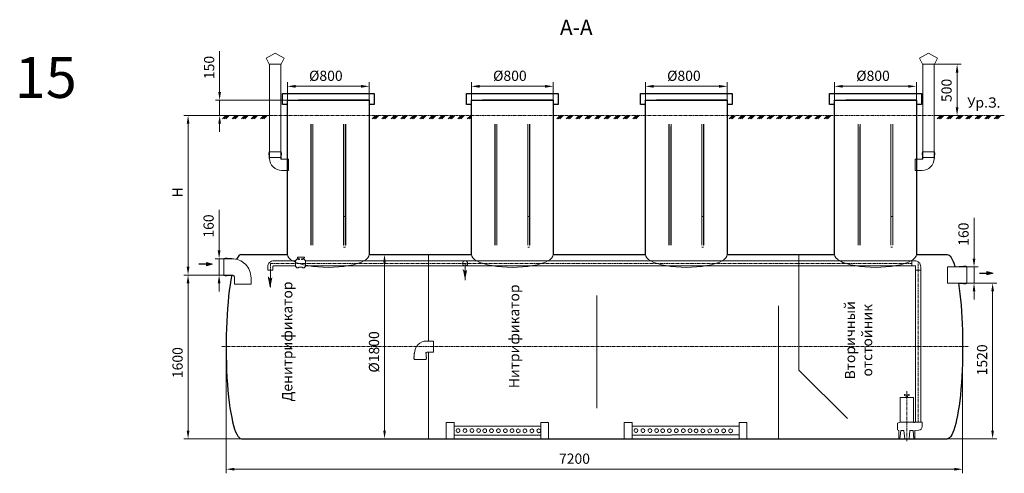
# Model space of a CAD drawing. Units: millimetres. Extents: x 119241 to 141593, y 20507 to 43360.
# Drawn here: x 131968 to 141593, y 30998 to 35431 of the extents above; entities that cross this region are included whole.
import ezdxf

# ---------------------------------------------------------------- set-up
doc = ezdxf.new("R2010")
doc.units = ezdxf.units.MM
doc.linetypes.add('HIDDENX2', pattern=[0.75, 0.5, -0.25])
doc.linetypes.add('осевая', pattern=[50.8, 31.75, -6.35, 6.35, -6.35])
doc.layers.get('0').update_dxf_attribs({"lineweight": 5})
doc.layers.add('осевые', color=242, linetype='осевая', lineweight=13)
doc.styles.add('ISO Proportional', font='simplex.shx')
doc.styles.add('klenCAD', font='simplex.shx', dxfattribs={"width": 0.75})
doc.dimstyles.new('100', dxfattribs={"dimtxt": 100, "dimasz": 80, "dimexe": 40, "dimexo": 0, "dimgap": 40, "dimtad": 1, "dimdec": 0, "dimtxsty": 'ISO Proportional', "dimcen": 25, "dimclrd": 1, "dimclre": 1, "dimclrt": 256, "dimadec": 8, "dimazin": 0, "dimtfac": 1, "dimtdec": 0, "dimtmove": 0, "dimatfit": 3, "dimfxl": 1, "dimtfillclr": 256, "dimlwd": 13, "dimlwe": 13, "dimarcsym": 0})

# ---------------------------------------------------------------- blocks, each defined once
blk = doc.blocks.new('*D146')
at = {"color": 1, "lineweight": 13, "transparency": 16777216}
for p, q in [((133917.7, 33175.5), (133917.7, 33573.6)), ((134041.6, 33095.5), (133877.7, 33095.5)), ((133917.7, 32936), (133917.7, 33095.5)), ((134035.8, 32936), (133877.7, 32936)), ((133917.7, 32856), (133917.7, 32776))]:
    blk.add_line(p, q, dxfattribs=at)
at = {"color": 1, "transparency": 16777216}
for points in [[(133904.4, 33175.5), (133931.1, 33175.5), (133917.7, 33095.5)], [(133904.4, 32856), (133931.1, 32856), (133917.7, 32936)]]:
    blk.add_solid(points, dxfattribs=at)
at = {"layer": 'Defpoints', "color": 0, "transparency": 16777216}
for p in [(133917.7, 33095.5), (134041.6, 33095.5), (134035.8, 32936)]:
    blk.add_point(p, dxfattribs=at)
at = {"transparency": 16777216, "insert": (133827.7, 33414.6), "char_height": 100, "attachment_point": 5, "rotation": 90, "style": 'ISO Proportional'}
blk.add_mtext('160', dxfattribs=at)
blk = doc.blocks.new('*D147')
at = {"color": 1, "lineweight": 13, "transparency": 16777216}
for p, q in [((133974.2, 34494.9), (133574.2, 34494.9)), ((133614.2, 34414.9), (133614.2, 33016)), ((134035.8, 32936), (133574.2, 32936))]:
    blk.add_line(p, q, dxfattribs=at)
at = {"color": 1, "transparency": 16777216}
for points in [[(133600.8, 34414.9), (133627.5, 34414.9), (133614.2, 34494.9)], [(133600.8, 33016), (133627.5, 33016), (133614.2, 32936)]]:
    blk.add_solid(points, dxfattribs=at)
at = {"layer": 'Defpoints', "color": 0, "transparency": 16777216}
for p in [(133974.2, 34494.9), (133614.2, 32936), (134035.8, 32936)]:
    blk.add_point(p, dxfattribs=at)
at = {"transparency": 16777216, "insert": (133524.2, 33744.9), "char_height": 100, "attachment_point": 5, "rotation": 90, "style": 'ISO Proportional'}
blk.add_mtext('Н', dxfattribs=at)
blk = doc.blocks.new('*D148')
at = {"color": 1, "lineweight": 13, "transparency": 16777216}
for p, q in [((134035.8, 32936), (133574.2, 32936)), ((133614.2, 32856), (133614.2, 31416)), ((134135.9, 31336), (133574.2, 31336))]:
    blk.add_line(p, q, dxfattribs=at)
at = {"color": 1, "transparency": 16777216}
for points in [[(133600.8, 32856), (133627.5, 32856), (133614.2, 32936)], [(133600.8, 31416), (133627.5, 31416), (133614.2, 31336)]]:
    blk.add_solid(points, dxfattribs=at)
at = {"layer": 'Defpoints', "color": 0, "transparency": 16777216}
for p in [(134035.8, 32936), (133614.2, 31336), (134135.9, 31336)]:
    blk.add_point(p, dxfattribs=at)
at = {"transparency": 16777216, "insert": (133524.2, 32079.6), "char_height": 100, "attachment_point": 5, "rotation": 90, "style": 'ISO Proportional'}
blk.add_mtext('1600', dxfattribs=at)
blk = doc.blocks.new('*D149')
at = {"color": 1, "lineweight": 13, "transparency": 16777216}
for p, q in [((135410.8, 33136), (135574.7, 33136)), ((135534.7, 33056), (135534.7, 31416)), ((135313.5, 31336), (135574.7, 31336))]:
    blk.add_line(p, q, dxfattribs=at)
at = {"color": 1, "transparency": 16777216}
for points in [[(135521.4, 33056), (135548.1, 33056), (135534.7, 33136)], [(135521.4, 31416), (135548.1, 31416), (135534.7, 31336)]]:
    blk.add_solid(points, dxfattribs=at)
at = {"layer": 'Defpoints', "color": 0, "transparency": 16777216}
for p in [(135410.8, 33136), (135313.5, 31336), (135534.7, 31336)]:
    blk.add_point(p, dxfattribs=at)
at = {"transparency": 16777216, "insert": (135444.7, 32184.3), "char_height": 100, "attachment_point": 5, "rotation": 90, "style": 'ISO Proportional'}
blk.add_mtext('%%C1800', dxfattribs=at)
blk = doc.blocks.new('*D150')
at = {"color": 1, "lineweight": 13, "transparency": 16777216}
for p, q in [((133985.9, 32236), (133985.9, 30998.2)), ((141185.9, 32236), (141185.9, 30998.2)), ((134065.9, 31038.2), (141105.9, 31038.2))]:
    blk.add_line(p, q, dxfattribs=at)
at = {"color": 1, "transparency": 16777216}
for points in [[(134065.9, 31051.5), (134065.9, 31024.8), (133985.9, 31038.2)], [(141105.9, 31051.5), (141105.9, 31024.8), (141185.9, 31038.2)]]:
    blk.add_solid(points, dxfattribs=at)
at = {"layer": 'Defpoints', "color": 0, "transparency": 16777216}
for p in [(133985.9, 32236), (141185.9, 32236), (141185.9, 31038.2)]:
    blk.add_point(p, dxfattribs=at)
at = {"transparency": 16777216, "insert": (137391.4, 31128.2), "char_height": 100, "attachment_point": 5, "style": 'ISO Proportional'}
blk.add_mtext('7200', dxfattribs=at)
blk = doc.blocks.new('*D151')
at = {"color": 1, "lineweight": 13, "transparency": 16777216}
for p, q in [((141153.7, 32856), (141519, 32856)), ((141479, 32776), (141479, 31416)), ((141033.7, 31336), (141519, 31336))]:
    blk.add_line(p, q, dxfattribs=at)
at = {"color": 1, "transparency": 16777216}
for points in [[(141465.6, 32776), (141492.3, 32776), (141479, 32856)], [(141465.6, 31416), (141492.3, 31416), (141479, 31336)]]:
    blk.add_solid(points, dxfattribs=at)
at = {"layer": 'Defpoints', "color": 0, "transparency": 16777216}
for p in [(141153.7, 32856), (141033.7, 31336), (141479, 31336)]:
    blk.add_point(p, dxfattribs=at)
at = {"transparency": 16777216, "insert": (141389, 32106.7), "char_height": 100, "attachment_point": 5, "rotation": 90, "style": 'ISO Proportional'}
blk.add_mtext('1520', dxfattribs=at)
blk = doc.blocks.new('*D152')
at = {"color": 1, "lineweight": 13, "transparency": 16777216}
for p, q in [((141297.4, 33096), (141297.4, 33494.1)), ((141151.9, 33016), (141337.4, 33016)), ((141297.4, 32856), (141297.4, 33016)), ((141153.7, 32856), (141337.4, 32856)), ((141297.4, 32776), (141297.4, 32696))]:
    blk.add_line(p, q, dxfattribs=at)
at = {"color": 1, "transparency": 16777216}
for points in [[(141284.1, 33096), (141310.8, 33096), (141297.4, 33016)], [(141284.1, 32776), (141310.8, 32776), (141297.4, 32856)]]:
    blk.add_solid(points, dxfattribs=at)
at = {"layer": 'Defpoints', "color": 0, "transparency": 16777216}
for p in [(141151.9, 33016), (141297.4, 33016), (141153.7, 32856)]:
    blk.add_point(p, dxfattribs=at)
at = {"transparency": 16777216, "insert": (141207.4, 33335), "char_height": 100, "attachment_point": 5, "rotation": 90, "style": 'ISO Proportional'}
blk.add_mtext('160', dxfattribs=at)
blk = doc.blocks.new('*D153')
at = {"color": 1, "lineweight": 13, "transparency": 16777216}
for p, q in [((133922.8, 34724.9), (133922.8, 35123)), ((134585, 34644.9), (133882.8, 34644.9)), ((133922.8, 34494.9), (133922.8, 34644.9)), ((134435, 34494.9), (133882.8, 34494.9)), ((133922.8, 34414.9), (133922.8, 34334.9))]:
    blk.add_line(p, q, dxfattribs=at)
at = {"color": 1, "transparency": 16777216}
for points in [[(133909.5, 34724.9), (133936.1, 34724.9), (133922.8, 34644.9)], [(133909.5, 34414.9), (133936.1, 34414.9), (133922.8, 34494.9)]]:
    blk.add_solid(points, dxfattribs=at)
at = {"layer": 'Defpoints', "color": 0, "transparency": 16777216}
for p in [(133922.8, 34644.9), (134585, 34644.9), (134435, 34494.9)]:
    blk.add_point(p, dxfattribs=at)
at = {"transparency": 16777216, "insert": (133832.8, 34963.9), "char_height": 100, "attachment_point": 5, "rotation": 90, "style": 'ISO Proportional'}
blk.add_mtext('150', dxfattribs=at)
blk = doc.blocks.new('*D154')
at = {"color": 1, "lineweight": 13, "transparency": 16777216}
for p, q in [((140907.7, 34994.9), (141171.7, 34994.9)), ((141131.7, 34914.9), (141131.7, 34574.9)), ((140907.7, 34494.9), (141171.7, 34494.9))]:
    blk.add_line(p, q, dxfattribs=at)
at = {"color": 1, "transparency": 16777216}
for points in [[(141118.4, 34914.9), (141145.1, 34914.9), (141131.7, 34994.9)], [(141118.4, 34574.9), (141145.1, 34574.9), (141131.7, 34494.9)]]:
    blk.add_solid(points, dxfattribs=at)
at = {"layer": 'Defpoints', "color": 0, "transparency": 16777216}
for p in [(140907.7, 34994.9), (140907.7, 34494.9), (141131.7, 34494.9)]:
    blk.add_point(p, dxfattribs=at)
at = {"transparency": 16777216, "insert": (141041.7, 34739.9), "char_height": 100, "attachment_point": 5, "rotation": 90, "style": 'ISO Proportional'}
blk.add_mtext('500', dxfattribs=at)

msp = doc.modelspace()

# ---------------------------------------------------------------- hatches: boundary and pattern name
h = msp.add_hatch(color=7)
h.dxf.hatch_style = 1
h.paths.add_polyline_path([(133793.1, 33045.2), (133720.1, 33045.2), (133720.1, 33042.8), (133793.1, 33042.8)])
h.paths.add_polyline_path([(133793.1, 33042.8), (133720.1, 33042.8), (133720.1, 33040.4), (133793.1, 33040.4)])
at = {"linetype": 'HIDDENX2'}
h = msp.add_hatch(color=7, dxfattribs=at)
h.dxf.hatch_style = 1
h.paths.add_polyline_path([(136321.7, 32967.9), (136301.4, 32987.2), (136321.7, 32886.3)])
h.paths.add_polyline_path([(136341.9, 32987.2), (136321.7, 32967.9), (136321.7, 32886.3)])
h = msp.add_hatch(color=7)
h.dxf.hatch_style = 1
h.paths.add_polyline_path([(141423.8, 32955.6), (141350.8, 32955.6), (141350.8, 32953.2), (141423.8, 32953.2)])
h.paths.add_polyline_path([(141423.8, 32953.2), (141350.8, 32953.2), (141350.8, 32950.8), (141423.8, 32950.8)])
h = msp.add_hatch(color=7, dxfattribs=at)
h.dxf.hatch_style = 1
h.paths.add_polyline_path([(134418.8, 32897.5), (134398.6, 32916.9), (134418.8, 32815.9)])
h.paths.add_polyline_path([(134439, 32916.9), (134418.8, 32897.5), (134418.8, 32815.9)])
at = {"layer": 'осевые'}
h = msp.add_hatch(color=7, dxfattribs=at)
h.dxf.hatch_style = 1
h.paths.add_polyline_path([(133793.1, 33059.4), (133793.1, 33042.8), (133854.5, 33042.8)])
h.paths.add_polyline_path([(133854.5, 33042.8), (133793.1, 33042.8), (133793.1, 33026.2)])
h = msp.add_hatch(color=7, dxfattribs=at)
h.dxf.hatch_style = 1
h.paths.add_polyline_path([(141423.8, 32969.8), (141423.8, 32953.2), (141485.2, 32953.2)])
h.paths.add_polyline_path([(141485.2, 32953.2), (141423.8, 32953.2), (141423.8, 32936.6)])

# ---------------------------------------------------------------- linework, layer by layer
at = {"color": 1, "lineweight": 13}
for p, q in [((134585, 34644.9), (134585, 34819.9)), ((135305, 34779.9), (134665, 34779.9)), ((135385, 34644.9), (135385, 34819.9)), ((136383.9, 34644.9), (136383.9, 34819.9)), ((137103.9, 34779.9), (136463.9, 34779.9)), ((137183.9, 34644.9), (137183.9, 34819.9)), ((138085, 34644.9), (138085, 34819.9)), ((138805, 34779.9), (138165, 34779.9)), ((138885, 34644.9), (138885, 34819.9)), ((139933.7, 34644.9), (139933.7, 34819.9)), ((140653.7, 34779.9), (140013.7, 34779.9)), ((140733.7, 34644.9), (140733.7, 34819.9))]:
    msp.add_line(p, q, dxfattribs=at)
at = {"lineweight": 30}
for p, q in [((134536, 34601.9), (134536, 34708.9)), ((134536, 34708.9), (135434, 34708.9)), ((135434, 34708.9), (135434, 34601.9)), ((136334.9, 34601.9), (136334.9, 34708.9)), ((136334.9, 34708.9), (137232.9, 34708.9)), ((137232.9, 34708.9), (137232.9, 34601.9)), ((138036, 34601.9), (138036, 34708.9)), ((138036, 34708.9), (138934, 34708.9)), ((138934, 34708.9), (138934, 34601.9)), ((139884.7, 34601.9), (139884.7, 34708.9)), ((139884.7, 34708.9), (140782.7, 34708.9)), ((140782.7, 34708.9), (140782.7, 34601.9)), ((134585, 34601.9), (134536, 34601.9)), ((135434, 34601.9), (135385, 34601.9)), ((136383.9, 34601.9), (136334.9, 34601.9)), ((137232.9, 34601.9), (137183.9, 34601.9)), ((138085, 34601.9), (138036, 34601.9)), ((138934, 34601.9), (138885, 34601.9)), ((139933.7, 34601.9), (139884.7, 34601.9)), ((140782.7, 34601.9), (140733.7, 34601.9))]:
    msp.add_line(p, q, dxfattribs=at)
at = {"color": 7, "lineweight": 30}
for p, q in [((134585, 33136), (134585, 34644.9)), ((134585, 34644.9), (135385, 34644.9)), ((135385, 34644.9), (134694, 34644.9)), ((135385, 34644.9), (135385, 33136)), ((136383.9, 33136), (136383.9, 34644.9)), ((136383.9, 34644.9), (137183.9, 34644.9)), ((137183.9, 34644.9), (136492.9, 34644.9)), ((137183.9, 34644.9), (137183.9, 33136)), ((138085, 33136), (138085, 34644.9)), ((138085, 34644.9), (138885, 34644.9)), ((138885, 34644.9), (138194, 34644.9)), ((138885, 34644.9), (138885, 33136)), ((139933.7, 33136), (139933.7, 34644.9)), ((139933.7, 34644.9), (140733.7, 34644.9)), ((140733.7, 34644.9), (140042.8, 34644.9)), ((140733.7, 34644.9), (140733.7, 33136)), ((134135, 33136), (134585, 33136))]:
    msp.add_line(p, q, dxfattribs=at)
at = {"color": 7}
for p, q in [((135385, 34644.9), (134694, 34644.9)), ((137183.9, 34644.9), (136492.9, 34644.9)), ((138885, 34644.9), (138194, 34644.9)), ((140733.7, 34644.9), (140042.8, 34644.9))]:
    msp.add_line(p, q, dxfattribs=at)
at = {"color": 1, "linetype": 'осевая'}
for p, q in [((141593.2, 34494.9), (133862.8, 34494.9)), ((134418.8, 33049.5), (134418.8, 32934.2)), ((134418.8, 32939.1), (134418.8, 32823.9))]:
    msp.add_line(p, q, dxfattribs=at)
for p, q in [((133951.3, 34462), (133984.2, 34494.9)), ((133951.3, 34462), (133984.2, 34494.9)), ((133966.8, 34462), (133999.7, 34494.9)), ((133966.8, 34462), (133999.7, 34494.9)), ((133982.3, 34462), (134015.2, 34494.9)), ((133982.3, 34462), (134015.2, 34494.9)), ((134044.2, 34462), (134077.1, 34494.9)), ((134044.2, 34462), (134077.1, 34494.9)), ((134059.7, 34462), (134092.6, 34494.9)), ((134059.7, 34462), (134092.6, 34494.9)), ((134075.2, 34462), (134108.1, 34494.9)), ((134075.2, 34462), (134108.1, 34494.9)), ((134137.1, 34462), (134170, 34494.9)), ((134137.1, 34462), (134170, 34494.9)), ((134152.6, 34462), (134185.5, 34494.9)), ((134152.6, 34462), (134185.5, 34494.9)), ((134168.1, 34462), (134201, 34494.9)), ((134168.1, 34462), (134201, 34494.9)), ((134230.1, 34462), (134263, 34494.9)), ((134230.1, 34462), (134263, 34494.9)), ((134245.5, 34462), (134278.5, 34494.9)), ((134245.5, 34462), (134278.5, 34494.9)), ((134261, 34462), (134293.9, 34494.9)), ((134261, 34462), (134293.9, 34494.9)), ((134323, 34462), (134355.9, 34494.9)), ((134323, 34462), (134355.9, 34494.9)), ((134338.5, 34462), (134371.4, 34494.9)), ((134338.5, 34462), (134371.4, 34494.9)), ((134354, 34462), (134386.9, 34494.9)), ((134354, 34462), (134386.9, 34494.9)), ((135414.5, 34462), (135447.4, 34494.9)), ((135430, 34462), (135462.9, 34494.9)), ((135445.5, 34462), (135478.4, 34494.9)), ((135507.4, 34462), (135540.3, 34494.9)), ((135522.9, 34462), (135555.8, 34494.9)), ((135538.4, 34462), (135571.3, 34494.9)), ((135600.4, 34462), (135633.3, 34494.9)), ((135615.8, 34462), (135648.7, 34494.9)), ((135631.3, 34462), (135664.2, 34494.9)), ((135693.3, 34462), (135726.2, 34494.9)), ((135708.8, 34462), (135741.7, 34494.9)), ((135724.3, 34462), (135757.2, 34494.9)), ((135786.2, 34462), (135819.1, 34494.9)), ((135801.7, 34462), (135834.6, 34494.9)), ((135817.2, 34462), (135850.1, 34494.9)), ((135879.1, 34462), (135912, 34494.9)), ((135894.6, 34462), (135927.5, 34494.9)), ((135910.1, 34462), (135943, 34494.9)), ((135972.1, 34462), (136005, 34494.9)), ((135987.6, 34462), (136020.5, 34494.9)), ((136003, 34462), (136035.9, 34494.9)), ((136065, 34462), (136097.9, 34494.9)), ((136080.5, 34462), (136113.4, 34494.9)), ((136096, 34462), (136128.9, 34494.9)), ((136157.9, 34462), (136190.8, 34494.9)), ((136173.4, 34462), (136206.3, 34494.9)), ((136188.9, 34462), (136221.8, 34494.9)), ((136250.8, 34462), (136283.8, 34494.9)), ((136266.3, 34462), (136299.2, 34494.9)), ((136281.8, 34462), (136314.7, 34494.9)), ((136343.8, 34462), (136376.7, 34494.9)), ((136359.3, 34462), (136383.9, 34486.6)), ((136374.8, 34462), (136383.9, 34471.1)), ((137217.7, 34462), (137250.6, 34494.9)), ((137233.2, 34462), (137266.1, 34494.9)), ((137248.7, 34462), (137281.6, 34494.9)), ((137310.7, 34462), (137343.6, 34494.9)), ((137326.2, 34462), (137359.1, 34494.9)), ((137341.6, 34462), (137374.5, 34494.9)), ((137403.6, 34462), (137436.5, 34494.9)), ((137419.1, 34462), (137452, 34494.9)), ((137434.6, 34462), (137467.5, 34494.9)), ((137496.5, 34462), (137529.4, 34494.9)), ((137512, 34462), (137544.9, 34494.9)), ((137527.5, 34462), (137560.4, 34494.9)), ((137589.4, 34462), (137622.4, 34494.9)), ((137604.9, 34462), (137637.8, 34494.9)), ((137620.4, 34462), (137653.3, 34494.9)), ((137682.4, 34462), (137715.3, 34494.9)), ((137697.9, 34462), (137730.8, 34494.9)), ((137713.4, 34462), (137746.3, 34494.9)), ((137775.3, 34462), (137808.2, 34494.9)), ((137790.8, 34462), (137823.7, 34494.9)), ((137806.3, 34462), (137839.2, 34494.9)), ((137868.2, 34462), (137901.1, 34494.9)), ((137883.7, 34462), (137916.6, 34494.9)), ((137899.2, 34462), (137932.1, 34494.9)), ((137961.2, 34462), (137994.1, 34494.9)), ((137976.6, 34462), (138009.6, 34494.9)), ((137992.1, 34462), (138025, 34494.9)), ((138903, 34462), (138935.9, 34494.9)), ((138918.5, 34462), (138951.4, 34494.9)), ((138934, 34462), (138966.9, 34494.9)), ((138995.9, 34462), (139028.8, 34494.9)), ((139011.4, 34462), (139044.3, 34494.9)), ((139026.9, 34462), (139059.8, 34494.9)), ((139088.9, 34462), (139121.8, 34494.9)), ((139104.4, 34462), (139137.3, 34494.9)), ((139119.8, 34462), (139152.8, 34494.9)), ((139181.8, 34462), (139214.7, 34494.9)), ((139197.3, 34462), (139230.2, 34494.9)), ((139212.8, 34462), (139245.7, 34494.9)), ((139274.7, 34462), (139307.6, 34494.9)), ((139290.2, 34462), (139323.1, 34494.9)), ((139305.7, 34462), (139338.6, 34494.9)), ((139367.7, 34462), (139400.6, 34494.9)), ((139383.1, 34462), (139416, 34494.9)), ((139398.6, 34462), (139431.5, 34494.9)), ((139460.6, 34462), (139493.5, 34494.9)), ((139476.1, 34462), (139509, 34494.9)), ((139491.6, 34462), (139524.5, 34494.9)), ((139553.5, 34462), (139586.4, 34494.9)), ((139569, 34462), (139601.9, 34494.9)), ((139584.5, 34462), (139617.4, 34494.9)), ((139646.4, 34462), (139679.3, 34494.9)), ((139661.9, 34462), (139694.8, 34494.9)), ((139677.4, 34462), (139710.3, 34494.9)), ((139739.4, 34462), (139772.3, 34494.9)), ((139754.9, 34462), (139787.8, 34494.9)), ((139770.3, 34462), (139803.2, 34494.9)), ((139832.3, 34462), (139865.2, 34494.9)), ((139847.8, 34462), (139880.7, 34494.9)), ((139863.3, 34462), (139896.2, 34494.9)), ((140937.2, 34462), (140970.1, 34494.9)), ((140952.7, 34462), (140985.6, 34494.9)), ((140968.2, 34462), (141001.1, 34494.9)), ((141030.1, 34462), (141063, 34494.9)), ((141045.6, 34462), (141078.5, 34494.9)), ((141061.1, 34462), (141094, 34494.9)), ((141123, 34462), (141155.9, 34494.9)), ((141138.5, 34462), (141171.4, 34494.9)), ((141154, 34462), (141186.9, 34494.9)), ((141216, 34462), (141248.9, 34494.9)), ((141231.4, 34462), (141264.4, 34494.9)), ((141246.9, 34462), (141279.8, 34494.9)), ((141308.9, 34462), (141341.8, 34494.9)), ((141324.4, 34462), (141357.3, 34494.9)), ((141339.9, 34462), (141372.8, 34494.9)), ((141401.8, 34462), (141434.7, 34494.9)), ((141417.3, 34462), (141450.2, 34494.9)), ((141432.8, 34462), (141465.7, 34494.9)), ((141494.7, 34462), (141527.6, 34494.9)), ((141510.2, 34462), (141543.1, 34494.9)), ((141525.7, 34462), (141558.6, 34494.9)), ((134815, 34408.8, -26.5), (134815, 33528.8, -26.5)), ((134816.4, 33528.8, -26.5), (134816.5, 34408.8, -25)), ((134833.5, 34388.8, -8), (134833.5, 33528.8, -8)), ((134835, 33528.8, -26.5), (134835, 34408.8, -26.5)), ((135135, 34408.8, -6.5), (135135, 33528.8, -26.5)), ((135136.5, 33528.7, -8), (135136.5, 34408.8, -8)), ((135153.5, 34408.8, -8), (135153.5, 33528.7, -8)), ((135155, 33528.8, -26.5), (135155, 34408.8, -26.5)), ((136613.9, 34408.8, -26.5), (136613.9, 33528.8, -26.5)), ((136615.3, 33528.8, -26.5), (136615.4, 34408.8, -25)), ((136632.4, 34388.8, -8), (136632.4, 33528.8, -8)), ((136633.9, 33528.8, -26.5), (136633.9, 34408.8, -26.5)), ((136933.9, 34408.8, -6.5), (136933.9, 33528.8, -26.5)), ((136935.4, 33528.7, -8), (136935.4, 34408.8, -8)), ((136952.4, 34408.8, -8), (136952.4, 33528.7, -8)), ((136953.9, 33528.8, -26.5), (136953.9, 34408.8, -26.5)), ((138315, 34408.8, -26.5), (138315, 33528.8, -26.5)), ((138316.4, 33528.8, -26.5), (138316.5, 34408.8, -25)), ((138333.5, 34388.8, -8), (138333.5, 33528.8, -8)), ((138335, 33528.8, -26.5), (138335, 34408.8, -26.5)), ((138635, 34408.8, -6.5), (138635, 33528.8, -26.5)), ((138636.5, 33528.7, -8), (138636.5, 34408.8, -8)), ((138653.5, 34408.8, -8), (138653.5, 33528.7, -8)), ((138655, 33528.8, -26.5), (138655, 34408.8, -26.5)), ((140163.7, 34408.8, -26.5), (140163.7, 33528.8, -26.5)), ((140165.1, 33528.8, -26.5), (140165.2, 34408.8, -25)), ((140182.2, 34388.8, -8), (140182.2, 33528.8, -8)), ((140183.7, 33528.8, -26.5), (140183.7, 34408.8, -26.5)), ((140483.7, 34408.8, -6.5), (140483.7, 33528.8, -26.5)), ((140485.2, 33528.7, -8), (140485.2, 34408.9, -8)), ((140502.2, 34408.8, -8), (140502.2, 33528.7, -8)), ((140503.7, 33528.8, -26.5), (140503.7, 34408.8, -26.5)), ((134411, 34084.8), (134521, 34084.8)), ((134815, 34108.8, -26.5), (134815, 33228.8, -26.5)), ((134816.4, 33228.8, -26.5), (134816.5, 34108.8, -25)), ((134833.5, 34088.8, -8), (134833.5, 33228.8, -8)), ((134835, 33228.8, -26.5), (134835, 34108.8, -26.5)), ((135135, 34108.8, -6.5), (135135, 33228.8, -26.5)), ((135136.5, 33228.7, -8), (135136.5, 34108.8, -8)), ((135153.5, 34108.8, -8), (135153.5, 33228.7, -8)), ((135155, 33228.8, -26.5), (135155, 34108.8, -26.5)), ((136613.9, 34108.8, -26.5), (136613.9, 33228.8, -26.5)), ((136615.3, 33228.8, -26.5), (136615.4, 34108.8, -25)), ((136632.4, 34088.8, -8), (136632.4, 33228.8, -8)), ((136633.9, 33228.8, -26.5), (136633.9, 34108.8, -26.5)), ((136933.9, 34108.8, -6.5), (136933.9, 33228.8, -26.5)), ((136935.4, 33228.7, -8), (136935.4, 34108.8, -8)), ((136952.4, 34108.8, -8), (136952.4, 33228.7, -8)), ((136953.9, 33228.8, -26.5), (136953.9, 34108.8, -26.5)), ((138315, 34108.8, -26.5), (138315, 33228.8, -26.5)), ((138316.4, 33228.8, -26.5), (138316.5, 34108.8, -25)), ((138333.5, 34088.8, -8), (138333.5, 33228.8, -8)), ((138335, 33228.8, -26.5), (138335, 34108.8, -26.5)), ((138635, 34108.8, -6.5), (138635, 33228.8, -26.5)), ((138636.5, 33228.7, -8), (138636.5, 34108.8, -8)), ((138653.5, 34108.8, -8), (138653.5, 33228.7, -8)), ((138655, 33228.8, -26.5), (138655, 34108.8, -26.5)), ((140163.7, 34108.8, -26.5), (140163.7, 33228.8, -26.5)), ((140165.1, 33228.8, -26.5), (140165.2, 34108.8, -25)), ((140182.2, 34088.8, -8), (140182.2, 33228.8, -8)), ((140183.7, 33228.8, -26.5), (140183.7, 34108.8, -26.5)), ((140483.7, 34108.8, -6.5), (140483.7, 33228.8, -26.5)), ((140485.2, 33228.7, -8), (140485.2, 34108.9, -8)), ((140502.2, 34108.8, -8), (140502.2, 33228.7, -8)), ((140503.7, 33228.8, -26.5), (140503.7, 34108.8, -26.5)), ((140797.7, 34084.8), (140907.7, 34084.8)), ((135135, 33528.8, -26.5), (135136.5, 33528.7, -8)), ((135135, 33508.8, -38), (135152, 33508.8, -38)), ((135153.5, 33528.7, -8), (135155, 33528.8, -26.5)), ((136933.9, 33528.8, -26.5), (136935.4, 33528.7, -8)), ((136933.9, 33508.8, -38), (136950.9, 33508.8, -38)), ((136952.4, 33528.7, -8), (136953.9, 33528.8, -26.5)), ((138635, 33528.8, -26.5), (138636.5, 33528.7, -8)), ((138635, 33508.8, -38), (138652, 33508.8, -38)), ((138653.5, 33528.7, -8), (138655, 33528.8, -26.5)), ((140483.7, 33528.8, -26.5), (140485.2, 33528.7, -8)), ((140483.7, 33508.9, -38), (140500.7, 33508.8, -38)), ((140502.2, 33528.7, -8), (140503.7, 33528.8, -26.5)), ((135135, 33228.8, -26.5), (135136.5, 33228.7, -8)), ((135135, 33208.8, -38), (135152, 33208.8, -38)), ((135153.5, 33228.7, -8), (135155, 33228.8, -26.5)), ((136933.9, 33228.8, -26.5), (136935.4, 33228.7, -8)), ((136933.9, 33208.8, -38), (136950.9, 33208.8, -38)), ((136952.4, 33228.7, -8), (136953.9, 33228.8, -26.5)), ((138635, 33228.8, -26.5), (138636.5, 33228.7, -8)), ((138635, 33208.8, -38), (138652, 33208.8, -38)), ((138653.5, 33228.7, -8), (138655, 33228.8, -26.5)), ((140483.7, 33228.8, -26.5), (140485.2, 33228.7, -8)), ((140483.7, 33208.9, -38), (140500.7, 33208.8, -38)), ((140502.2, 33228.7, -8), (140503.7, 33228.8, -26.5)), ((134752.2, 33111.3), (134685.2, 33111.3)), ((134685.2, 33111.3), (134685.2, 33102.6)), ((134752.2, 33111.3), (134752.2, 33102.6)), ((139585.9, 33136), (139585.9, 32006)), ((133720.1, 33045.2), (133845.6, 33045.2)), ((133720.1, 33042.8), (133854.5, 33042.8)), ((133720.1, 33040.4), (133845.6, 33040.4)), ((133854.5, 33042.8), (133793.1, 33059.4)), ((133793.1, 33059.4), (133793.1, 33026.2)), ((133854.5, 33042.8), (133793.1, 33026.2)), ((134393.8, 33017.5), (134393.8, 32984.5)), ((134443.8, 32984.5), (134443.8, 33020)), ((134445.2, 33074.5), (134662.7, 33074.5)), ((134448.3, 33024.5), (134662.7, 33024.5)), ((134672.7, 33081.8), (134662.7, 33081.8)), ((134662.7, 33081.8), (134662.7, 33017)), ((134662.7, 33017), (134672.7, 33017)), ((134692.7, 33091.3), (134672.7, 33091.3)), ((134672.7, 33091.3), (134672.7, 33081.8)), ((134672.7, 33017), (134672.7, 33007.5)), ((134685.2, 33102.6), (134692.7, 33093.8)), ((134692.7, 33093.8), (134702.5, 33093.8)), ((134692.7, 33086.6), (134692.7, 33091.3)), ((134702.5, 33086.6), (134692.7, 33086.6)), ((134702.5, 33093.8), (134702.5, 33086.6)), ((134722.3, 33086.6), (134722.3, 33093.8)), ((134722.3, 33093.8), (134732.2, 33093.8)), ((134732.2, 33086.6), (134722.3, 33086.6)), ((134732.2, 33093.8), (134752.2, 33102.6)), ((134752.2, 33091.3), (134732.2, 33091.3)), ((134732.2, 33091.3), (134732.2, 33086.6)), ((134752.2, 33081.8), (134752.2, 33091.3)), ((134762.2, 33081.8), (134752.2, 33081.8)), ((134752.2, 33007.5), (134752.2, 33017)), ((134752.2, 33017), (134762.2, 33017)), ((134762.2, 33017), (134762.2, 33081.8)), ((134762.2, 33074.5), (140687.7, 33074.4)), ((134762.2, 33024.5), (140687.7, 33024.4)), ((140687.7, 33024.4), (140687.7, 33074.4)), ((140721.7, 33024.4), (140687.7, 33024.4)), ((140716.9, 33074.5), (140687.9, 33074.5)), ((140726.2, 32984.4), (140726.2, 33019.9)), ((140776.2, 33017.4), (140776.2, 32984.4)), ((141151.9, 33016), (141037.7, 33016)), ((141037.7, 33016), (141037.7, 32856)), ((141150, 33016), (141058.6, 33016)), ((141150, 33016), (141150, 33016)), ((141154.3, 33018.4), (141151.9, 33016)), ((141151.9, 33016), (141151.9, 33016)), ((141194.3, 33018.4), (141154.3, 33018.4)), ((141196.7, 33020.8), (141194.3, 33018.4)), ((141214.3, 33020.8), (141196.7, 33020.8)), ((141216.7, 33018.4), (141214.3, 33020.8)), ((141226.3, 33018.4), (141216.7, 33018.4)), ((141226.3, 32853.6), (141226.3, 33018.4)), ((134393.8, 32984.5), (134443.8, 32984.5)), ((134672.7, 33007.5), (134692.7, 33007.5)), ((134692.7, 33007.5), (134692.7, 33012.3)), ((134692.7, 33012.3), (134732.2, 33012.3)), ((134732.2, 33012.3), (134732.2, 33007.5)), ((134732.2, 33007.5), (134752.2, 33007.5)), ((134732.2, 33007.5), (134732.2, 33007.5)), ((140726.1, 31497), (140726.2, 32984.4)), ((140776.2, 32984.4), (140726.2, 32984.4)), ((140776.1, 31497), (140776.2, 32984.4)), ((141350.8, 32955.6), (141476.3, 32955.6)), ((141350.8, 32953.2), (141485.2, 32953.2)), ((141350.8, 32950.8), (141476.3, 32950.8)), ((141485.2, 32953.2), (141423.8, 32969.8)), ((141423.8, 32969.8), (141423.8, 32936.6)), ((141485.2, 32953.2), (141423.8, 32936.6)), ((141151.9, 32856), (141037.7, 32856)), ((141151.9, 32856), (141151.9, 32856)), ((141151.9, 32856), (141154.3, 32853.6)), ((141154.3, 32853.6), (141194.3, 32853.6)), ((141194.3, 32853.6), (141196.7, 32851.2)), ((141196.7, 32851.2), (141214.3, 32851.2)), ((141214.3, 32851.2), (141216.7, 32853.6)), ((141216.7, 32853.6), (141226.3, 32853.6)), ((137609.4, 32736), (137609.4, 31636)), ((139385.9, 31336), (139385.9, 32636)), ((135965.9, 32181), (135965.9, 31336)), ((139585.9, 32006), (140059.7, 31532.2))]:
    msp.add_line(p, q)
at = {"color": 7, "linetype": 'Continuous', "lineweight": 30}
for p, q in [((135385, 33136), (136383.9, 33136)), ((137183.9, 33136), (138085, 33136)), ((138885, 33136), (139933.7, 33136)), ((140733.7, 33136), (141033.7, 33136)), ((134135.9, 31336), (141035.9, 31336))]:
    msp.add_line(p, q, dxfattribs=at)
at = {"color": 7, "linetype": 'HIDDENX2'}
for p, q in [((135965.9, 33136), (135965.9, 32291)), ((136321.7, 33049.4), (136321.7, 32886.3)), ((134418.8, 32984.5), (134418.8, 32821.3)), ((136301.4, 32987.2), (136321.7, 32967.9)), ((134418.8, 32815.9), (134398.6, 32916.9))]:
    msp.add_line(p, q, dxfattribs=at)
for points in [[(134466, 35103.9), (134555, 35053.9), (134524, 34994.9), (134408, 34994.9), (134377, 35053.9)], [(140852.7, 35103.9), (140763.7, 35053.9), (140794.7, 34994.9), (140910.7, 34994.9), (140941.7, 35053.9)]]:
    msp.add_lwpolyline(points, close=True)
for points in [[(134411, 34084.8), (134411, 34994.9), (134521, 34994.9), (134521, 34084.8)], [(140907.7, 34084.8), (140907.7, 34994.9), (140797.7, 34994.9), (140797.7, 34084.8)]]:
    msp.add_lwpolyline(points)
for points in [[(134408, 34138.8), (134408, 34128.8), (134405, 34125.8), (134405, 34113.8), (134408, 34110.8), (134408, 34078.8), (134411, 34075.8, -0.198912), (134411, 34075.8, 0.414214), (134530, 33956.8), (134596, 33956.8), (134596, 34066.8), (134530, 34066.8, -0.414214), (134521, 34075.8), (134524, 34078.8), (134524, 34110.8), (134527, 34113.8), (134527, 34125.8), (134524, 34128.8), (134524, 34138.8)], [(140910.7, 34138.8), (140910.7, 34128.8), (140913.7, 34125.8), (140913.7, 34113.8), (140910.7, 34110.8), (140910.7, 34078.8), (140907.7, 34075.8, 0.198912), (140907.7, 34075.8, -0.414214), (140788.7, 33956.8), (140722.7, 33956.8), (140722.7, 34066.8), (140788.7, 34066.8, 0.414214), (140797.7, 34075.8), (140794.7, 34078.8), (140794.7, 34110.8), (140791.7, 34113.8), (140791.7, 34125.8), (140794.7, 34128.8), (140794.7, 34138.8)], [(133964.6, 32932.5), (133964.6, 33098.5), (133976.6, 33098.5), (133979.6, 33101.5), (133993.6, 33101.5), (133996.6, 33098.5), (134038.6, 33098.5), (134041.6, 33095.5, 0.198912), (134041.6, 33095.5, -0.414214), (134229.5, 32907.5), (134229.5, 32845.5), (134069.5, 32845.5), (134069.5, 32907.5, 0.414214), (134041.6, 32935.5), (134038.6, 32932.5), (133996.6, 32932.5), (133993.6, 32929.5), (133979.6, 32929.5), (133976.6, 32932.5)], [(135824.6, 32109), (135824.6, 32119), (135821.6, 32122), (135821.6, 32134), (135824.6, 32137), (135824.6, 32169), (135827.6, 32172, 0.198912), (135827.6, 32172, -0.414214), (135946.6, 32291), (136012.6, 32291), (136012.6, 32181), (135946.6, 32181, 0.414214), (135937.6, 32172), (135940.6, 32169), (135940.6, 32137), (135943.6, 32134), (135943.6, 32122), (135940.6, 32119), (135940.6, 32109)], [(140620.1, 31336), (140612.1, 31416.9), (140580.1, 31416.9), (140572.1, 31336), (140563.1, 31336), (140563.1, 31416.9), (140549.1, 31422), (140549.1, 31487), (140576.1, 31497), (140706.1, 31497), (140576.1, 31497), (140576.1, 31739), (140706.1, 31739), (140634.1, 31739), (140634.1, 31756), (140617.9, 31759), (140617.9, 31769), (140641.1, 31773), (140664.3, 31769), (140664.3, 31759), (140648.1, 31756), (140648.1, 31739), (140706.1, 31739), (140706.1, 31497, 0.556156), (140715.2, 31497), (140791.1, 31497), (140791.1, 31455.5, -0.413472), (140755.1, 31419.4), (140719.1, 31416.9), (140719.1, 31336), (140710.1, 31336), (140702.1, 31416.9), (140670.1, 31416.9), (140662.1, 31336), (140620.1, 31336)]]:
    msp.add_lwpolyline(points, format="xyb", close=True)
at = {"linetype": 'ByBlock'}
for points in [[(136138.7, 31495.7), (136215.9, 31495.7), (136215.9, 31336), (136138.7, 31336)], [(137061.5, 31495.7), (137138.7, 31495.7), (137138.7, 31336), (137061.5, 31336)], [(137877.8, 31495.7), (137955.1, 31495.7), (137955.1, 31336), (137877.8, 31336)], [(139000.6, 31495.7), (139077.8, 31495.7), (139077.8, 31336), (139000.6, 31336)]]:
    msp.add_lwpolyline(points, close=True, dxfattribs=at)
at = {"color": 7, "linetype": 'HIDDENX2'}
for points in [[(136215.9, 31457.6), (137061.5, 31457.6), (137061.5, 31372.1), (136215.9, 31372.1)], [(137955.1, 31457.6), (139000.6, 31458.6), (139000.6, 31373.1), (137955.1, 31372.1)]]:
    msp.add_lwpolyline(points, close=True, dxfattribs=at)
msp.add_circle((136321.7, 33049.4), 25)
for centre in [(136253.2, 31415.8), (136321.2, 31415.8), (136389.1, 31415.8), (136454.4, 31415.8), (136514.7, 31414.5), (136580, 31414.5), (136648, 31414.5), (136715.9, 31414.5), (136781.2, 31414.5), (136841.5, 31413.2), (136906.8, 31413.2), (136974.8, 31413.2), (137042.8, 31413.2), (137992.4, 31415.8), (138060.3, 31415.8), (138128.3, 31415.8), (138193.6, 31415.8), (138253.9, 31414.5), (138319.2, 31414.5), (138387.1, 31414.5), (138455.1, 31414.5), (138520.4, 31414.5), (138580.7, 31413.2), (138646, 31413.2), (138714, 31413.2), (138781.9, 31413.2), (138849.9, 31413.2), (138917.8, 31413.2)]:
    msp.add_circle(centre, 18.2, dxfattribs=at)
for centre, radius, start, end in [((134449.3, 33019.1), 55.5, 85.80488, 181.73639), ((134448.3, 33020), 4.5, 90, 180), ((140720.8, 33019.1), 55.5, 358.26361, 94.19512), ((140721.7, 33019.9), 4.5, 0, 90)]:
    msp.add_arc(centre, radius, start, end)
at = {"lineweight": 30}
for start_param, end_param in [(0, 0.32252), (0.680507, 3.141593)]:
    msp.add_ellipse((134135.9, 32236), major_axis=(0, 900), ratio=0.166667, start_param=start_param, end_param=end_param, dxfattribs=at)
at = {"extrusion": (0, 0, -1)}
for centre in [(134985, 33136), (136783.9, 33136), (138485, 33136), (140333.7, 33136)]:
    msp.add_ellipse(centre, major_axis=(400, 0), ratio=0.313859, start_param=0, end_param=3.141593, dxfattribs=at)
at = {"lineweight": 30, "extrusion": (0, 0, -1)}
for start_param, end_param in [(0, 0.5223), (0.810831, 3.141593)]:
    msp.add_ellipse((141035.9, 32236), major_axis=(0, 900), ratio=0.166667, start_param=start_param, end_param=end_param, dxfattribs=at)
at = {"color": 1}
for points in [[(134665, 34793.2), (134665, 34766.5), (134585, 34779.9)], [(135305, 34793.2), (135305, 34766.5), (135385, 34779.9)], [(136463.9, 34793.2), (136463.9, 34766.5), (136383.9, 34779.9)], [(137103.9, 34793.2), (137103.9, 34766.5), (137183.9, 34779.9)], [(138165, 34793.2), (138165, 34766.5), (138085, 34779.9)], [(138805, 34793.2), (138805, 34766.5), (138885, 34779.9)], [(140013.7, 34793.2), (140013.7, 34766.5), (139933.7, 34779.9)], [(140653.7, 34793.2), (140653.7, 34766.5), (140733.7, 34779.9)]]:
    msp.add_solid(points, dxfattribs=at)
at = {"layer": 'осевые', "color": 1, "linetype": 'осевая'}
for p, q in [((134418.8, 33049.4), (140687.7, 33049.4)), ((133943.1, 32236), (141247, 32236))]:
    msp.add_line(p, q, dxfattribs=at)
at = {"layer": 'осевые'}
for p, q in [((140749.6, 33049.4), (140751.6, 31497)), ((140641.1, 31801.1), (140641.1, 31308))]:
    msp.add_line(p, q, dxfattribs=at)

# ---------------------------------------------------------------- texts
at = {"attachment_point": 5, "style": 'ISO Proportional'}
for s, insert, char_height in [('А-А', (137409.2, 35336.5), 150), ('15', (132223, 34815), 400), ('%%c800', (134961, 34869.9), 100), ('%%c800', (136759.9, 34869.9), 100), ('%%c800', (138461, 34869.9), 100), ('%%c800', (140309.7, 34869.9), 100), ('Ур.З.', (141393.8, 34608.3), 100)]:
    msp.add_mtext(s, dxfattribs=dict(at, insert=insert, char_height=char_height))
at = {"char_height": 100, "width": 1439.176, "attachment_point": 5, "rotation": 90, "style": 'klenCAD'}
for s, insert in [('Денитрификатор', (134596.7, 32286)), ('Нитрификатор', (136814.9, 32336.7)), ('Вторичный\\Pотстойник', (140181.4, 32298.2))]:
    msp.add_mtext(s, dxfattribs=dict(at, insert=insert))

# ---------------------------------------------------------------- dimensions: what is measured, and where the dimension line sits
at = {"color": 1}
for base, p1, p2, picture, middle in [((133922.8, 34644.9), (134435, 34494.9), (134585, 34644.9), '*D153', (133832.8, 34963.9)), ((133917.7492, 33095.5085), (134035.7856, 32935.9916), (134041.5506, 33095.5085), '*D146', (133827.7492, 33414.5561)), ((141297.4, 33016), (141153.7, 32856), (141151.9, 33016), '*D152', (141207.4, 33335))]:
    dim = msp.add_linear_dim(base=base, p1=p1, p2=p2, angle=90, dimstyle='100', dxfattribs=at)
    dim.commit()
    dim.dimension.update_dxf_attribs({"geometry": picture, "text_midpoint": middle})
for base, p1, p2, picture, middle in [((141131.7, 34494.9), (140907.7, 34994.9), (140907.7, 34494.9), '*D154', (141131.7, 34739.9)), ((133614.2, 31336), (134035.8, 32936), (134135.9, 31336), '*D148', (133614.2, 32079.6)), ((141479, 31336), (141153.7, 32856), (141033.7, 31336), '*D151', (141479, 32106.7))]:
    dim = msp.add_linear_dim(base=base, p1=p1, p2=p2, angle=90, dimstyle='100')
    dim.commit()
    dim.dimension.update_dxf_attribs({"geometry": picture, "text_midpoint": middle, "dimtype": 160})
dim = msp.add_linear_dim(base=(133614.2, 32936), p1=(133974.2, 34494.9), p2=(134035.8, 32936), angle=90, text='Н', dimstyle='100')
dim.commit()
dim.dimension.update_dxf_attribs({"geometry": '*D147', "text_midpoint": (133614.2, 33744.9), "dimtype": 160})
dim = msp.add_linear_dim(base=(135534.7, 31336), p1=(135410.8, 33136), p2=(135313.5, 31336), angle=90, dimstyle='100', override={"dimpost": '%%C<>'})
dim.commit()
dim.dimension.update_dxf_attribs({"geometry": '*D149', "text_midpoint": (135534.7, 32184.3), "dimtype": 160})
dim = msp.add_linear_dim(base=(141185.9, 31038.2), p1=(133985.9, 32236), p2=(141185.9, 32236), dimstyle='100')
dim.commit()
dim.dimension.update_dxf_attribs({"geometry": '*D150', "text_midpoint": (137391.4, 31038.2), "dimtype": 160})

doc.saveas('drawing.dxf')
